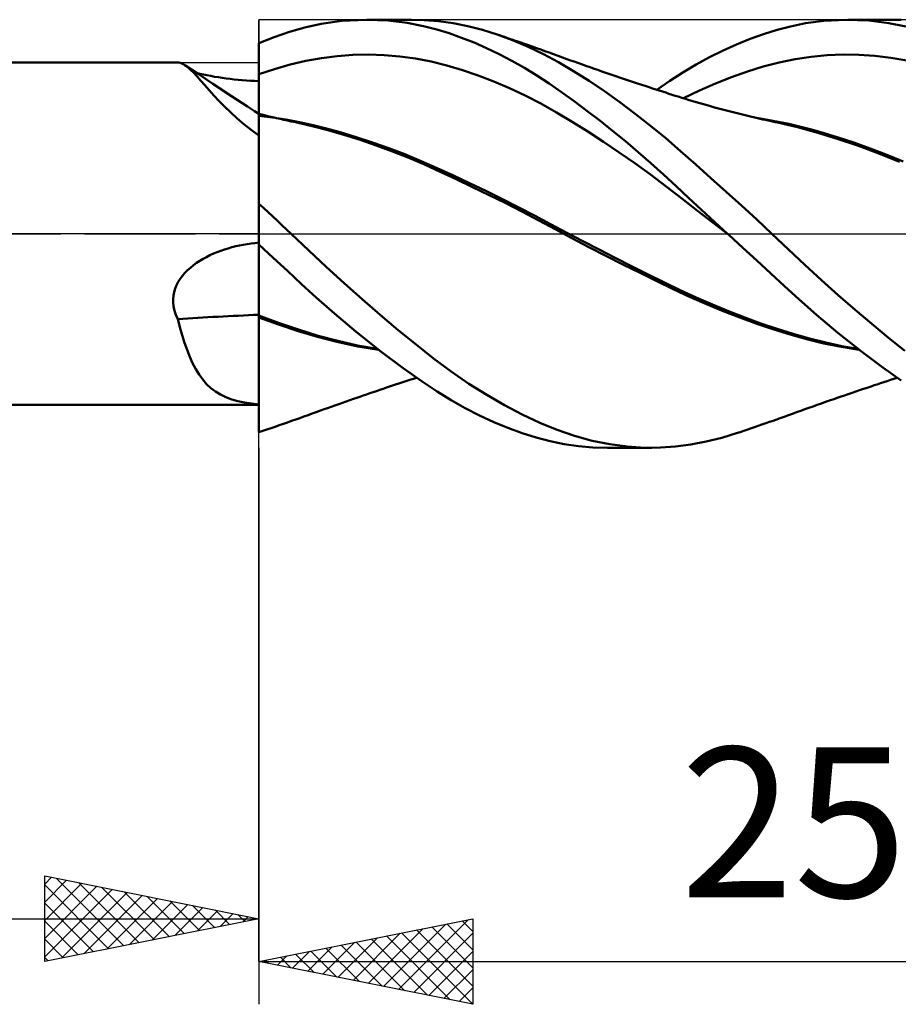
# Model space of a CAD drawing. Units: millimetres. Extents: x -53 to 137, y -20 to 42.
# Drawn here: x 63 to 84, y -18 to 5 of the extents above; entities that cross this region are included whole.
import ezdxf
from ezdxf.enums import TextEntityAlignment as Align

# ---------------------------------------------------------------- set-up
doc = ezdxf.new("R2010")
doc.units = ezdxf.units.MM
doc.header["$LTSCALE"] = 3.7
doc.linetypes.add('LONGDASH_DASH', pattern=[0.85, 0.4, -0.2, 0.05, -0.2])
for name, color, linetype in [('1', 4, 'CONTINUOUS'), ('2', 7, 'CONTINUOUS'), ('4', 2, 'LONGDASH_DASH'), ('CUT', 1, 'CONTINUOUS'), ('NOCUT', 7, 'CONTINUOUS'), ('SK4', 2, 'LONGDASH_DASH')]:
    doc.layers.add(name, color=color, linetype=linetype)
doc.styles.get("Standard").update_dxf_attribs({"font": 'Monospac821 BT'})

msp = doc.modelspace()

# ---------------------------------------------------------------- linework, layer by layer
at = {"layer": '1', "color": 4, "linetype": 'CONTINUOUS', "lineweight": 50}
for p, q in [((70.073, 4.815), (70.456, 4.9)), ((70.456, 4.9), (70.939, 4.97)), ((70.939, 4.97), (71.517, 5)), ((72.023, 4.979), (71.517, 5)), ((71.531, 5), (72.567, 5)), ((72.468, 4.925), (72.023, 4.979)), ((72.847, 4.851), (72.468, 4.925)), ((72.868, 4.992), (72.529, 5)), ((73.157, 4.772), (72.847, 4.851)), ((73.202, 4.964), (72.868, 4.992)), ((73.54, 4.915), (73.202, 4.964)), ((73.881, 4.847), (73.54, 4.915)), ((74.224, 4.76), (73.881, 4.847)), ((81.108, 4.762), (81.42, 4.844)), ((81.42, 4.844), (81.771, 4.916)), ((81.771, 4.916), (82.203, 4.974)), ((82.203, 4.974), (82.713, 5)), ((83.25, 4.98), (82.713, 5)), ((82.76, 5), (83.797, 5)), ((83.721, 4.922), (83.25, 4.98)), ((84.004, 4.996), (83.642, 4.998)), ((84.117, 4.842), (83.721, 4.922)), ((69.359, 4.593), (69.717, 4.714)), ((69.717, 4.714), (70.073, 4.815)), ((73.446, 4.683), (73.157, 4.772)), ((73.738, 4.58), (73.446, 4.683)), ((74.566, 4.654), (74.224, 4.76)), ((74.929, 4.522), (74.566, 4.654)), ((74.624, 4.635), (74.566, 4.654)), ((74.683, 4.615), (74.624, 4.635)), ((74.741, 4.596), (74.683, 4.615)), ((80.478, 4.551), (80.793, 4.664)), ((80.793, 4.664), (81.108, 4.762)), ((69, 4.452), (69.359, 4.593)), ((69, 4.451), (69, 4.452)), ((69, 4.45), (69, 4.451)), ((69, 4.449), (69, 4.45)), ((69, 4.45), (69, 4.45)), ((69, 4.448), (69, 4.449)), ((69, 4.447), (69, 4.448)), ((69, 4.345), (69, 4.447)), ((69, 3.925), (69, 4.447)), ((74.03, 4.465), (73.738, 4.58)), ((74.324, 4.336), (74.03, 4.465)), ((74.799, 4.576), (74.741, 4.596)), ((74.857, 4.556), (74.799, 4.576)), ((74.915, 4.536), (74.857, 4.556)), ((74.973, 4.516), (74.915, 4.536)), ((75.291, 4.368), (74.929, 4.522)), ((75.031, 4.496), (74.973, 4.516)), ((75.121, 4.465), (75.031, 4.496)), ((75.21, 4.434), (75.121, 4.465)), ((75.3, 4.403), (75.21, 4.434)), ((75.389, 4.371), (75.3, 4.403)), ((75.488, 4.336), (75.389, 4.371)), ((79.846, 4.28), (80.162, 4.423)), ((80.162, 4.423), (80.478, 4.551)), ((69, 4.242), (69, 4.345)), ((69.001, 4.139), (69, 4.242)), ((70.466, 4.103), (70.832, 4.15)), ((70.832, 4.15), (71.198, 4.177)), ((71.198, 4.177), (71.564, 4.184)), ((71.93, 4.173), (71.564, 4.184)), ((72.296, 4.142), (71.93, 4.173)), ((72.662, 4.092), (72.296, 4.142)), ((74.618, 4.195), (74.324, 4.336)), ((74.912, 4.042), (74.618, 4.195)), ((75.649, 4.195), (75.291, 4.368)), ((75.587, 4.301), (75.488, 4.336)), ((75.686, 4.265), (75.587, 4.301)), ((76.001, 4.004), (75.649, 4.195)), ((75.785, 4.23), (75.686, 4.265)), ((75.888, 4.192), (75.785, 4.23)), ((75.991, 4.155), (75.888, 4.192)), ((76.094, 4.118), (75.991, 4.155)), ((79.531, 4.122), (79.846, 4.28)), ((81.904, 4.132), (82.276, 4.168)), ((82.276, 4.168), (82.649, 4.184)), ((83.021, 4.179), (82.649, 4.184)), ((83.393, 4.155), (83.021, 4.179)), ((83.766, 4.112), (83.393, 4.155)), ((0, 4), (67.109, 4)), ((67.135, 3.998), (67.109, 4)), ((67.162, 3.993), (67.135, 3.998)), ((67.19, 3.984), (67.162, 3.993)), ((67.218, 3.972), (67.19, 3.984)), ((67.247, 3.956), (67.218, 3.972)), ((67.277, 3.937), (67.247, 3.956)), ((67.581, 3.732), (67.277, 3.938)), ((67.34, 3.889), (67.277, 3.937)), ((69, 3.719), (69, 3.925)), ((69.001, 4.037), (69.001, 4.139)), ((69.001, 3.934), (69.001, 4.037)), ((69.001, 3.831), (69.001, 3.934)), ((69.368, 3.848), (69.734, 3.951)), ((69.734, 3.951), (70.1, 4.036)), ((70.1, 4.036), (70.466, 4.103)), ((73.028, 4.021), (72.662, 4.092)), ((73.394, 3.931), (73.028, 4.021)), ((73.761, 3.824), (73.394, 3.931)), ((75.206, 3.876), (74.912, 4.042)), ((76.356, 3.794), (76.001, 4.004)), ((76.197, 4.081), (76.094, 4.118)), ((76.283, 4.05), (76.197, 4.081)), ((76.368, 4.02), (76.283, 4.05)), ((76.454, 3.99), (76.368, 4.02)), ((76.539, 3.959), (76.454, 3.99)), ((76.599, 3.938), (76.539, 3.959)), ((76.659, 3.917), (76.599, 3.938)), ((76.719, 3.896), (76.659, 3.917)), ((78.91, 3.766), (79.217, 3.95)), ((79.217, 3.95), (79.531, 4.122)), ((80.787, 3.903), (81.159, 3.999)), ((81.159, 3.999), (81.531, 4.076)), ((81.531, 4.076), (81.904, 4.132)), ((84.138, 4.047), (83.766, 4.112)), ((67.408, 3.828), (67.34, 3.889)), ((67.48, 3.755), (67.408, 3.828)), ((67.559, 3.67), (67.48, 3.755)), ((67.624, 3.737), (67.545, 3.756)), ((67.93, 3.499), (67.581, 3.732)), ((67.707, 3.719), (67.624, 3.737)), ((67.791, 3.701), (67.707, 3.719)), ((67.878, 3.685), (67.791, 3.701)), ((67.967, 3.669), (67.878, 3.685)), ((69, 3.506), (69, 3.719)), ((69.002, 3.728), (69.001, 3.831)), ((69.002, 3.728), (69.368, 3.848)), ((69.002, 3.578), (69.002, 3.728)), ((74.127, 3.7), (73.761, 3.824)), ((74.493, 3.56), (74.127, 3.7)), ((75.497, 3.698), (75.206, 3.876)), ((75.786, 3.508), (75.497, 3.698)), ((76.715, 3.568), (76.356, 3.794)), ((76.779, 3.876), (76.719, 3.896)), ((76.839, 3.855), (76.779, 3.876)), ((76.899, 3.834), (76.839, 3.855)), ((76.958, 3.813), (76.899, 3.834)), ((77.018, 3.793), (76.958, 3.813)), ((77.087, 3.769), (77.018, 3.793)), ((77.156, 3.746), (77.087, 3.769)), ((77.224, 3.722), (77.156, 3.746)), ((77.293, 3.699), (77.224, 3.722)), ((77.362, 3.675), (77.293, 3.699)), ((78.606, 3.571), (78.91, 3.766)), ((80.042, 3.66), (80.414, 3.79)), ((80.414, 3.79), (80.787, 3.903)), ((67.644, 3.574), (67.559, 3.67)), ((67.737, 3.468), (67.644, 3.574)), ((67.839, 3.353), (67.737, 3.468)), ((68.365, 3.211), (67.93, 3.499)), ((68.057, 3.654), (67.967, 3.669)), ((68.148, 3.64), (68.057, 3.654)), ((68.24, 3.628), (68.148, 3.64)), ((68.332, 3.616), (68.24, 3.628)), ((68.426, 3.605), (68.332, 3.616)), ((68.52, 3.596), (68.426, 3.605)), ((68.615, 3.587), (68.52, 3.596)), ((68.711, 3.579), (68.615, 3.587)), ((68.807, 3.573), (68.711, 3.579)), ((68.904, 3.568), (68.807, 3.573)), ((69, 3.563), (68.904, 3.568)), ((69, -4), (69, 3.563)), ((69.001, 3.288), (69, 3.506)), ((69.002, 3.435), (69.002, 3.578)), ((74.859, 3.404), (74.493, 3.56)), ((76.074, 3.308), (75.786, 3.508)), ((77.076, 3.327), (76.715, 3.568)), ((77.431, 3.652), (77.362, 3.675)), ((77.5, 3.629), (77.431, 3.652)), ((77.569, 3.606), (77.5, 3.629)), ((77.638, 3.582), (77.569, 3.606)), ((77.707, 3.559), (77.638, 3.582)), ((77.776, 3.536), (77.707, 3.559)), ((77.845, 3.513), (77.776, 3.536)), ((77.946, 3.48), (77.845, 3.513)), ((78.047, 3.447), (77.946, 3.48)), ((78.302, 3.363), (78.606, 3.571)), ((79.297, 3.347), (79.669, 3.512)), ((79.669, 3.512), (80.042, 3.66)), ((67.95, 3.231), (67.839, 3.353)), ((68.07, 3.104), (67.95, 3.231)), ((69.001, 3.065), (69.001, 3.288)), ((69.003, 3.302), (69.002, 3.435)), ((69.003, 3.178), (69.003, 3.302)), ((75.225, 3.231), (74.859, 3.404)), ((75.591, 3.041), (75.225, 3.231)), ((76.369, 3.095), (76.074, 3.308)), ((77.436, 3.072), (77.076, 3.327)), ((78.124, 3.421), (78.047, 3.447)), ((78.2, 3.396), (78.124, 3.421)), ((78.277, 3.371), (78.2, 3.396)), ((78.353, 3.346), (78.277, 3.371)), ((78.43, 3.321), (78.353, 3.346)), ((78.506, 3.297), (78.43, 3.321)), ((78.583, 3.272), (78.506, 3.297)), ((78.659, 3.247), (78.583, 3.272)), ((78.73, 3.224), (78.659, 3.247)), ((78.801, 3.202), (78.73, 3.224)), ((78.925, 3.163), (79.297, 3.347)), ((68.199, 2.972), (68.07, 3.104)), ((68.737, 2.969), (68.365, 3.211)), ((69.001, 2.838), (69.001, 3.065)), ((69.003, 3.065), (69.003, 3.178)), ((69.004, 2.964), (69.003, 3.065)), ((75.957, 2.834), (75.591, 3.041)), ((76.666, 2.873), (76.369, 3.095)), ((77.796, 2.804), (77.436, 3.072)), ((78.885, 3.175), (78.801, 3.202)), ((78.969, 3.15), (78.885, 3.175)), ((79.053, 3.124), (78.969, 3.15)), ((79.137, 3.099), (79.053, 3.124)), ((79.22, 3.074), (79.137, 3.099)), ((79.304, 3.049), (79.22, 3.074)), ((79.388, 3.025), (79.304, 3.049)), ((79.472, 3.001), (79.388, 3.025)), ((79.555, 2.978), (79.472, 3.001)), ((68.339, 2.837), (68.199, 2.972)), ((68.491, 2.7), (68.339, 2.837)), ((68.899, 2.864), (68.737, 2.969)), ((69, 2.799), (68.899, 2.864)), ((69.001, 2.608), (69.001, 2.838)), ((69.003, 2.764), (69.004, 2.79)), ((69.003, 2.719), (69.003, 2.764)), ((69.004, 2.875), (69.004, 2.964)), ((69.004, 2.799), (69.004, 2.875)), ((69.069, 2.783), (69.004, 2.799)), ((69.004, 2.79), (69.004, 2.799)), ((69.154, 2.762), (69.069, 2.783)), ((69.24, 2.742), (69.154, 2.762)), ((76.323, 2.615), (75.957, 2.834)), ((76.965, 2.642), (76.666, 2.873)), ((78.154, 2.522), (77.796, 2.804)), ((79.648, 2.952), (79.555, 2.978)), ((79.741, 2.927), (79.648, 2.952)), ((79.834, 2.902), (79.741, 2.927)), ((79.927, 2.877), (79.834, 2.902)), ((80.02, 2.853), (79.927, 2.877)), ((80.113, 2.83), (80.02, 2.853)), ((80.206, 2.806), (80.113, 2.83)), ((80.299, 2.783), (80.206, 2.806)), ((80.394, 2.76), (80.299, 2.783)), ((80.49, 2.737), (80.394, 2.76)), ((68.652, 2.562), (68.491, 2.7)), ((68.822, 2.426), (68.652, 2.562)), ((69.001, 2.375), (69.001, 2.608)), ((69.002, 2.481), (69.003, 2.578)), ((69.003, 2.657), (69.003, 2.719)), ((69.003, 2.578), (69.003, 2.657)), ((69.32, 2.717), (69.004, 2.757)), ((69.004, 2.755), (69.004, 2.757)), ((69.004, 2.753), (69.004, 2.755)), ((69.004, 2.752), (69.004, 2.753)), ((69.004, 2.75), (69.004, 2.752)), ((69.004, 2.748), (69.004, 2.75)), ((69.004, 2.746), (69.004, 2.748)), ((69.004, 2.744), (69.004, 2.746)), ((69.326, 2.722), (69.24, 2.742)), ((69.636, 2.666), (69.32, 2.717)), ((69.412, 2.702), (69.326, 2.722)), ((69.497, 2.682), (69.412, 2.702)), ((69.583, 2.663), (69.497, 2.682)), ((69.669, 2.644), (69.583, 2.663)), ((69.952, 2.606), (69.636, 2.666)), ((69.754, 2.625), (69.669, 2.644)), ((69.822, 2.611), (69.754, 2.625)), ((69.89, 2.596), (69.822, 2.611)), ((70.251, 2.513), (69.89, 2.596)), ((70.268, 2.537), (69.952, 2.606)), ((70.584, 2.458), (70.268, 2.537)), ((76.689, 2.386), (76.323, 2.615)), ((77.265, 2.404), (76.965, 2.642)), ((80.585, 2.715), (80.49, 2.737)), ((80.681, 2.693), (80.585, 2.715)), ((80.881, 2.664), (80.631, 2.705)), ((80.776, 2.671), (80.681, 2.693)), ((80.872, 2.65), (80.776, 2.671)), ((80.967, 2.629), (80.872, 2.65)), ((81.131, 2.617), (80.881, 2.664)), ((81.063, 2.608), (80.967, 2.629)), ((81.12, 2.596), (81.063, 2.608)), ((81.588, 2.487), (81.12, 2.596)), ((81.381, 2.564), (81.131, 2.617)), ((81.631, 2.505), (81.381, 2.564)), ((69, 2.291), (68.822, 2.426)), ((69.002, 2.141), (69.001, 2.375)), ((69.002, 2.368), (69.002, 2.481)), ((69.002, 2.239), (69.002, 2.368)), ((70.615, 2.418), (70.251, 2.513)), ((70.9, 2.371), (70.584, 2.458)), ((70.989, 2.309), (70.615, 2.418)), ((71.279, 2.258), (70.9, 2.371)), ((71.366, 2.191), (70.989, 2.309)), ((77.055, 2.148), (76.689, 2.386)), ((77.564, 2.159), (77.265, 2.404)), ((78.508, 2.229), (78.154, 2.522)), ((82.058, 2.357), (81.588, 2.487)), ((81.881, 2.44), (81.631, 2.505)), ((82.131, 2.371), (81.881, 2.44)), ((82.532, 2.212), (82.058, 2.357)), ((82.516, 2.255), (82.131, 2.371)), ((69.001, 1.936), (69.002, 2.095)), ((69.002, 2.095), (69.002, 2.239)), ((71.657, 2.134), (71.279, 2.258)), ((71.745, 2.062), (71.366, 2.191)), ((72.035, 2), (71.657, 2.134)), ((77.421, 1.901), (77.055, 2.148)), ((77.862, 1.908), (77.564, 2.159)), ((78.856, 1.928), (78.508, 2.229)), ((82.901, 2.129), (82.516, 2.255)), ((83.009, 2.05), (82.532, 2.212)), ((83.287, 1.992), (82.901, 2.129)), ((69.001, 1.763), (69.001, 1.936)), ((72.125, 1.923), (71.745, 2.062)), ((72.413, 1.855), (72.035, 2)), ((72.503, 1.773), (72.125, 1.923)), ((72.791, 1.699), (72.413, 1.855)), ((77.787, 1.646), (77.421, 1.901)), ((78.159, 1.649), (77.862, 1.908)), ((79.208, 1.618), (78.856, 1.928)), ((83.489, 1.871), (83.009, 2.05)), ((83.672, 1.843), (83.287, 1.992)), ((83.965, 1.676), (83.489, 1.871)), ((84.057, 1.684), (83.672, 1.843)), ((69.001, 1.576), (69.001, 1.763)), ((72.873, 1.615), (72.503, 1.773)), ((73.169, 1.533), (72.791, 1.699)), ((73.237, 1.449), (72.873, 1.615)), ((78.153, 1.38), (77.787, 1.646)), ((78.455, 1.385), (78.159, 1.649)), ((79.563, 1.302), (79.208, 1.618)), ((69.001, 1.377), (69.001, 1.576)), ((73.547, 1.36), (73.169, 1.533)), ((73.611, 1.274), (73.237, 1.449)), ((78.519, 1.105), (78.153, 1.38)), ((78.749, 1.115), (78.455, 1.385)), ((69, 1.166), (69.001, 1.377)), ((69, 0.944), (69, 1.166)), ((73.926, 1.183), (73.547, 1.36)), ((73.995, 1.091), (73.611, 1.274)), ((74.304, 1.001), (73.926, 1.183)), ((79.92, 0.982), (79.563, 1.302)), ((69, 0.713), (69, 0.944)), ((74.381, 0.904), (73.995, 1.091)), ((74.682, 0.814), (74.304, 1.001)), ((78.886, 0.821), (78.519, 1.105)), ((79.043, 0.841), (78.749, 1.115)), ((80.278, 0.657), (79.92, 0.982)), ((69.109, 0.602), (69, 0.701)), ((74.769, 0.712), (74.381, 0.904)), ((75.06, 0.623), (74.682, 0.814)), ((75.158, 0.515), (74.769, 0.712)), ((79.252, 0.537), (78.886, 0.821)), ((79.343, 0.562), (79.043, 0.841)), ((69.217, 0.502), (69.109, 0.602)), ((69.326, 0.402), (69.217, 0.502)), ((75.438, 0.428), (75.06, 0.623)), ((75.545, 0.312), (75.158, 0.515)), ((79.618, 0.254), (79.252, 0.537)), ((79.648, 0.281), (79.343, 0.562)), ((80.635, 0.329), (80.278, 0.657)), ((69.435, 0.302), (69.326, 0.402)), ((69.543, 0.202), (69.435, 0.302)), ((75.816, 0.227), (75.438, 0.428)), ((75.925, 0.107), (75.545, 0.312)), ((79.984, -0.028), (79.618, 0.254)), ((79.953, 0), (79.648, 0.281)), ((80.989, 0), (80.635, 0.329)), ((69.651, 0.101), (69.543, 0.202)), ((69.759, 0), (69.651, 0.101)), ((70.17, -0.388), (69.759, 0)), ((76.194, 0.025), (75.816, 0.227)), ((76.314, -0.103), (75.925, 0.107)), ((76.572, -0.175), (76.194, 0.025)), ((79.958, -0.005), (79.953, 0)), ((81.375, -0.365), (80.989, 0)), ((68.729, -0.241), (68.819, -0.227)), ((68.819, -0.227), (68.909, -0.217)), ((68.909, -0.217), (69, -0.208)), ((76.71, -0.311), (76.314, -0.103)), ((76.951, -0.372), (76.572, -0.175)), ((79.963, -0.01), (79.958, -0.005)), ((79.969, -0.014), (79.963, -0.01)), ((79.974, -0.019), (79.969, -0.014)), ((79.979, -0.024), (79.974, -0.019)), ((79.984, -0.029), (79.979, -0.024)), ((80.31, -0.328), (79.984, -0.029)), ((67.943, -0.465), (68.028, -0.43)), ((68.028, -0.43), (68.113, -0.398)), ((68.113, -0.398), (68.199, -0.368)), ((68.199, -0.368), (68.285, -0.341)), ((68.285, -0.341), (68.372, -0.316)), ((68.372, -0.316), (68.461, -0.294)), ((68.461, -0.294), (68.549, -0.274)), ((68.549, -0.274), (68.639, -0.256)), ((68.639, -0.256), (68.729, -0.241)), ((69.335, -0.563), (69, -0.255)), ((69.003, -0.296), (69.003, -0.257)), ((69.003, -0.347), (69.003, -0.296)), ((69.003, -0.411), (69.003, -0.347)), ((69.004, -0.486), (69.003, -0.411)), ((70.578, -0.772), (70.17, -0.388)), ((77.107, -0.515), (76.71, -0.311)), ((77.329, -0.566), (76.951, -0.372)), ((80.636, -0.628), (80.31, -0.328)), ((81.759, -0.727), (81.375, -0.365)), ((67.475, -0.736), (67.548, -0.683)), ((67.548, -0.683), (67.623, -0.634)), ((67.623, -0.634), (67.7, -0.587)), ((67.7, -0.587), (67.779, -0.544)), ((67.779, -0.544), (67.861, -0.503)), ((67.861, -0.503), (67.943, -0.465)), ((69.004, -0.573), (69.004, -0.486)), ((69.004, -0.671), (69.004, -0.573)), ((69.004, -0.778), (69.004, -0.671)), ((69.004, -0.692), (69.004, -0.673)), ((69.67, -0.87), (69.335, -0.563)), ((77.508, -0.716), (77.107, -0.515)), ((77.707, -0.757), (77.329, -0.566)), ((80.96, -0.926), (80.636, -0.628)), ((67.219, -0.983), (67.277, -0.916)), ((67.277, -0.916), (67.339, -0.853)), ((67.339, -0.853), (67.405, -0.793)), ((67.405, -0.793), (67.475, -0.736)), ((69.004, -0.711), (69.004, -0.692)), ((69.004, -0.73), (69.004, -0.711)), ((69.004, -0.749), (69.004, -0.73)), ((69.004, -0.768), (69.004, -0.749)), ((69.004, -0.787), (69.004, -0.768)), ((69.005, -0.895), (69.004, -0.778)), ((69.004, -0.845), (69.004, -0.787)), ((69.004, -0.91), (69.004, -0.845)), ((69.005, -0.979), (69.004, -0.91)), ((69.005, -1.021), (69.005, -0.895)), ((70.002, -1.175), (69.67, -0.87)), ((70.994, -1.154), (70.578, -0.772)), ((77.908, -0.915), (77.508, -0.716)), ((78.085, -0.946), (77.707, -0.757)), ((78.303, -1.11), (77.908, -0.915)), ((82.147, -1.084), (81.759, -0.727)), ((67.08, -1.202), (67.12, -1.126)), ((67.12, -1.126), (67.166, -1.053)), ((67.166, -1.053), (67.219, -0.983)), ((69.005, -1.05), (69.005, -0.979)), ((69.005, -1.155), (69.005, -1.021)), ((69.005, -1.125), (69.005, -1.05)), ((69.005, -1.203), (69.005, -1.125)), ((78.463, -1.133), (78.085, -0.946)), ((78.684, -1.296), (78.303, -1.11)), ((78.841, -1.316), (78.463, -1.133)), ((81.283, -1.222), (80.96, -0.926)), ((82.537, -1.434), (82.147, -1.084)), ((67.005, -1.443), (67.022, -1.362)), ((67.022, -1.362), (67.047, -1.281)), ((67.047, -1.281), (67.08, -1.202)), ((69.005, -1.296), (69.005, -1.155)), ((69.005, -1.283), (69.005, -1.203)), ((69.005, -1.443), (69.005, -1.296)), ((70.345, -1.49), (70.002, -1.175)), ((71.416, -1.529), (70.994, -1.154)), ((79.066, -1.476), (78.684, -1.296)), ((79.219, -1.491), (78.841, -1.316)), ((81.618, -1.528), (81.283, -1.222)), ((66.997, -1.525), (67.005, -1.443)), ((66.997, -1.607), (66.997, -1.525)), ((67.006, -1.688), (66.997, -1.607)), ((69.005, -1.595), (69.005, -1.443)), ((69.005, -1.752), (69.005, -1.595)), ((70.768, -1.865), (70.345, -1.49)), ((71.838, -1.895), (71.416, -1.529)), ((79.456, -1.648), (79.066, -1.476)), ((79.597, -1.655), (79.219, -1.491)), ((82.032, -1.894), (81.618, -1.528)), ((82.929, -1.776), (82.537, -1.434)), ((67.021, -1.767), (67.006, -1.688)), ((67.044, -1.844), (67.021, -1.767)), ((69.004, -1.912), (69.005, -1.752)), ((79.847, -1.808), (79.456, -1.648)), ((79.976, -1.811), (79.597, -1.655)), ((80.241, -1.959), (79.847, -1.808)), ((80.354, -1.957), (79.976, -1.811)), ((83.322, -2.108), (82.929, -1.776)), ((67.073, -1.919), (67.044, -1.844)), ((67.107, -1.991), (67.073, -1.919)), ((67.157, -2.184), (67.107, -1.991)), ((69.465, -2.082), (69.004, -1.912)), ((69.004, -1.918), (69.004, -1.912)), ((69.004, -1.925), (69.004, -1.918)), ((69.004, -1.931), (69.004, -1.925)), ((69.004, -1.938), (69.004, -1.931)), ((69.004, -1.944), (69.004, -1.938)), ((69.004, -1.951), (69.004, -1.944)), ((69.004, -1.957), (69.004, -1.951)), ((69.464, -2.121), (69.004, -1.957)), ((69.004, -2.214), (69.004, -1.957)), ((71.275, -2.293), (70.768, -1.865)), ((72.26, -2.249), (71.838, -1.895)), ((80.636, -2.102), (80.241, -1.959)), ((80.732, -2.095), (80.354, -1.957)), ((82.529, -2.313), (82.032, -1.894)), ((67.21, -2.369), (67.157, -2.184)), ((69.004, -2.31), (69.004, -2.131)), ((69.004, -2.464), (69.004, -2.214)), ((69.922, -2.273), (69.464, -2.121)), ((69.927, -2.238), (69.465, -2.082)), ((70.369, -2.409), (69.922, -2.273)), ((70.388, -2.381), (69.927, -2.238)), ((71.851, -2.751), (71.275, -2.293)), ((72.678, -2.59), (72.26, -2.249)), ((81.03, -2.234), (80.636, -2.102)), ((81.11, -2.223), (80.732, -2.095)), ((81.417, -2.355), (81.03, -2.234)), ((81.488, -2.342), (81.11, -2.223)), ((83.711, -2.43), (83.322, -2.108)), ((67.266, -2.545), (67.21, -2.369)), ((69.003, -2.669), (69.004, -2.49)), ((69.004, -2.49), (69.004, -2.31)), ((69.004, -2.704), (69.004, -2.464)), ((70.827, -2.528), (70.369, -2.409)), ((70.849, -2.504), (70.388, -2.381)), ((71.311, -2.631), (70.827, -2.528)), ((71.31, -2.607), (70.849, -2.504)), ((81.799, -2.464), (81.417, -2.355)), ((81.866, -2.45), (81.488, -2.342)), ((82.203, -2.562), (81.799, -2.464)), ((82.244, -2.543), (81.866, -2.45)), ((83.082, -2.752), (82.529, -2.313)), ((84.091, -2.737), (83.711, -2.43)), ((67.325, -2.713), (67.266, -2.545)), ((67.388, -2.872), (67.325, -2.713)), ((69.003, -2.847), (69.003, -2.669)), ((69.003, -2.935), (69.004, -2.704)), ((71.771, -2.689), (71.31, -2.607)), ((71.801, -2.712), (71.311, -2.631)), ((72.375, -3.143), (71.851, -2.751)), ((73.085, -2.913), (72.678, -2.59)), ((82.616, -2.645), (82.203, -2.562)), ((82.623, -2.623), (82.244, -2.543)), ((83.03, -2.712), (82.616, -2.645)), ((83.001, -2.689), (82.623, -2.623)), ((83.582, -3.125), (83.082, -2.752)), ((67.455, -3.021), (67.388, -2.872)), ((69.003, -3.021), (69.003, -2.847)), ((69.003, -3.155), (69.003, -2.935)), ((73.494, -3.218), (73.085, -2.913)), ((67.528, -3.16), (67.455, -3.021)), ((67.606, -3.287), (67.528, -3.16)), ((69.002, -3.19), (69.003, -3.021)), ((69.002, -3.353), (69.002, -3.19)), ((69.003, -3.362), (69.003, -3.155)), ((72.815, -3.452), (72.375, -3.143)), ((73.908, -3.503), (73.494, -3.218)), ((84.007, -3.426), (83.582, -3.125)), ((67.69, -3.404), (67.606, -3.287)), ((67.782, -3.51), (67.69, -3.404)), ((69.002, -3.509), (69.002, -3.353)), ((69.003, -3.557), (69.003, -3.362)), ((72.412, -3.453), (72.48, -3.431)), ((72.48, -3.431), (72.549, -3.408)), ((72.549, -3.408), (72.617, -3.386)), ((72.617, -3.386), (72.686, -3.363)), ((83.601, -3.467), (83.68, -3.441)), ((83.68, -3.441), (83.759, -3.415)), ((83.759, -3.415), (83.838, -3.389)), ((83.838, -3.389), (83.917, -3.363)), ((67.883, -3.604), (67.782, -3.51)), ((67.991, -3.687), (67.883, -3.604)), ((69.001, -3.607), (69.002, -3.509)), ((69.001, -3.705), (69.001, -3.607)), ((69.002, -3.738), (69.003, -3.557)), ((71.673, -3.7), (71.751, -3.674)), ((71.751, -3.674), (71.829, -3.648)), ((71.829, -3.648), (71.907, -3.621)), ((71.907, -3.621), (71.985, -3.595)), ((71.985, -3.595), (72.079, -3.564)), ((72.079, -3.564), (72.197, -3.524)), ((72.197, -3.524), (72.274, -3.499)), ((72.274, -3.499), (72.343, -3.476)), ((72.343, -3.476), (72.412, -3.453)), ((73.168, -3.687), (72.815, -3.452)), ((74.325, -3.766), (73.908, -3.503)), ((82.949, -3.685), (83.037, -3.655)), ((83.037, -3.655), (83.125, -3.625)), ((83.125, -3.625), (83.213, -3.596)), ((83.213, -3.596), (83.304, -3.565)), ((83.304, -3.565), (83.376, -3.541)), ((83.376, -3.541), (83.445, -3.518)), ((83.445, -3.518), (83.522, -3.493)), ((83.522, -3.493), (83.601, -3.467)), ((68.108, -3.759), (67.991, -3.687)), ((68.234, -3.82), (68.108, -3.759)), ((68.369, -3.871), (68.234, -3.82)), ((68.515, -3.912), (68.369, -3.871)), ((69, -3.997), (69.001, -3.9)), ((69.001, -3.802), (69.001, -3.705)), ((69.001, -3.9), (69.001, -3.802)), ((69.002, -3.904), (69.002, -3.738)), ((69.002, -4.054), (69.002, -3.904)), ((71.04, -3.919), (71.126, -3.889)), ((71.126, -3.889), (71.214, -3.858)), ((71.214, -3.858), (71.293, -3.831)), ((71.293, -3.831), (71.365, -3.806)), ((71.365, -3.806), (71.439, -3.78)), ((71.439, -3.78), (71.518, -3.754)), ((71.518, -3.754), (71.595, -3.727)), ((71.595, -3.727), (71.673, -3.7)), ((73.495, -3.888), (73.168, -3.687)), ((73.825, -4.074), (73.495, -3.888)), ((74.741, -4.007), (74.325, -3.766)), ((82.239, -3.93), (82.335, -3.896)), ((82.335, -3.896), (82.431, -3.862)), ((82.431, -3.862), (82.532, -3.828)), ((82.532, -3.828), (82.606, -3.802)), ((82.606, -3.802), (82.681, -3.776)), ((82.681, -3.776), (82.772, -3.745)), ((82.772, -3.745), (82.86, -3.715)), ((82.86, -3.715), (82.949, -3.685)), ((0, -4), (69, -4)), ((68.669, -3.944), (68.515, -3.912)), ((68.831, -3.968), (68.669, -3.944)), ((69, -3.985), (68.831, -3.968)), ((69, -4.095), (69, -3.997)), ((69, -4.193), (69, -4.095)), ((69.002, -4.189), (69.002, -4.054)), ((70.343, -4.167), (70.44, -4.132)), ((70.44, -4.132), (70.529, -4.1)), ((70.529, -4.1), (70.605, -4.072)), ((70.605, -4.072), (70.694, -4.041)), ((70.694, -4.041), (70.78, -4.01)), ((70.78, -4.01), (70.867, -3.98)), ((70.867, -3.98), (70.953, -3.949)), ((70.953, -3.949), (71.04, -3.919)), ((74.156, -4.244), (73.825, -4.074)), ((75.155, -4.224), (74.741, -4.007)), ((81.565, -4.17), (81.662, -4.135)), ((81.662, -4.135), (81.758, -4.1)), ((81.758, -4.1), (81.854, -4.066)), ((81.854, -4.066), (81.95, -4.032)), ((81.95, -4.032), (82.046, -3.997)), ((82.046, -3.997), (82.143, -3.963)), ((82.143, -3.963), (82.239, -3.93)), ((69, -4.638), (69, -4.193)), ((69.001, -4.324), (69.002, -4.189)), ((69.001, -4.436), (69.001, -4.324)), ((69.767, -4.374), (69.863, -4.34)), ((69.863, -4.34), (69.959, -4.305)), ((69.959, -4.305), (70.055, -4.271)), ((70.055, -4.271), (70.151, -4.236)), ((70.151, -4.236), (70.247, -4.202)), ((70.247, -4.202), (70.343, -4.167)), ((74.488, -4.398), (74.156, -4.244)), ((75.566, -4.418), (75.155, -4.224)), ((80.935, -4.396), (81.017, -4.367)), ((81.017, -4.367), (81.079, -4.345)), ((81.079, -4.345), (81.181, -4.309)), ((81.181, -4.309), (81.277, -4.274)), ((81.277, -4.274), (81.373, -4.24)), ((81.373, -4.24), (81.469, -4.205)), ((81.469, -4.205), (81.565, -4.17)), ((69, -4.625), (69.001, -4.587)), ((69.001, -4.524), (69.001, -4.436)), ((69.001, -4.587), (69.001, -4.524)), ((69.096, -4.606), (69.192, -4.573)), ((69.192, -4.573), (69.288, -4.54)), ((69.288, -4.54), (69.384, -4.507)), ((69.384, -4.507), (69.48, -4.474)), ((69.48, -4.474), (69.575, -4.441)), ((69.575, -4.441), (69.671, -4.407)), ((69.671, -4.407), (69.767, -4.374)), ((74.821, -4.535), (74.488, -4.398)), ((75.153, -4.656), (74.821, -4.535)), ((75.969, -4.584), (75.566, -4.418)), ((76.375, -4.723), (75.969, -4.584)), ((80.311, -4.61), (80.401, -4.58)), ((80.401, -4.58), (80.49, -4.55)), ((80.49, -4.55), (80.579, -4.519)), ((80.579, -4.519), (80.668, -4.489)), ((80.668, -4.489), (80.756, -4.458)), ((80.756, -4.458), (80.845, -4.427)), ((80.845, -4.427), (80.935, -4.396)), ((69, -4.638), (69.096, -4.606)), ((69, -4.638), (69, -4.625)), ((69, -4.638), (69, -4.638)), ((69, -4.638), (69, -4.638)), ((69, -4.638), (69, -4.638)), ((69, -4.638), (69, -4.638)), ((75.482, -4.759), (75.153, -4.656)), ((75.809, -4.845), (75.482, -4.759)), ((76.786, -4.834), (76.375, -4.723)), ((79.454, -4.857), (79.817, -4.766)), ((79.817, -4.766), (80.181, -4.654)), ((80.181, -4.654), (80.246, -4.633)), ((80.246, -4.633), (80.311, -4.61)), ((76.135, -4.912), (75.809, -4.845)), ((76.469, -4.961), (76.135, -4.912)), ((76.807, -4.99), (76.469, -4.961)), ((77.198, -4.917), (76.786, -4.834)), ((77.145, -5), (76.807, -4.99)), ((78.182, -5), (77.146, -5)), ((77.61, -4.972), (77.198, -4.917)), ((78.02, -4.998), (77.61, -4.972)), ((78.02, -4.998), (78.382, -4.996)), ((78.382, -4.996), (78.737, -4.972)), ((78.737, -4.972), (79.094, -4.926)), ((79.094, -4.926), (79.454, -4.857))]:
    msp.add_line(p, q, dxfattribs=at)
msp.add_ellipse((113.418, -42.739), major_axis=(-81.191, 23.801), ratio=0.41056, start_param=5.406371, end_param=5.434196, dxfattribs=at)
at = {"layer": '2', "color": 7, "linetype": 'CONTINUOUS', "lineweight": 25}
for p, q in [((69, -17), (69, -4)), ((69, -5), (69, -18)), ((64, -17), (64, -15)), ((64, -15), (69, -16)), ((64, -15.191), (64.159, -15.032)), ((64, -15.615), (64.512, -15.102)), ((64, -16.039), (64.866, -15.173)), ((64.268, -15.054), (65.846, -16.631)), ((64.799, -15.16), (66.199, -16.56)), ((64, -15.21), (65.492, -16.702)), ((64, -16.464), (65.22, -15.244)), ((64, -16.888), (65.573, -15.315)), ((64.39, -16.922), (65.927, -15.385)), ((65.329, -15.266), (66.553, -16.489)), ((65.859, -15.372), (66.906, -16.419)), ((64, -15.634), (65.138, -16.772)), ((64.92, -16.816), (66.28, -15.456)), ((65.451, -16.71), (66.634, -15.527)), ((65.981, -16.604), (66.987, -15.597)), ((66.39, -15.478), (67.26, -16.348)), ((66.92, -15.584), (67.613, -16.277)), ((66.511, -16.498), (67.341, -15.668)), ((67.042, -16.392), (67.694, -15.739)), ((67.45, -15.69), (67.967, -16.207)), ((67.572, -16.286), (68.048, -15.81)), ((67.981, -15.796), (68.32, -16.136)), ((0, -16), (69, -16)), ((69, -16), (64, -17)), ((64, -16.058), (64.785, -16.843)), ((68.102, -16.18), (68.402, -15.88)), ((68.511, -15.902), (68.674, -16.065)), ((68.633, -16.073), (68.755, -15.951)), ((69, -17), (74, -16)), ((72.265, -17.653), (73.897, -16.021)), ((73.75, -16.05), (74, -16.3)), ((74, -16), (74, -18)), ((71.558, -17.512), (72.837, -16.233)), ((71.911, -17.582), (73.367, -16.127)), ((72.689, -16.262), (74, -17.573)), ((73.043, -16.191), (74, -17.149)), ((73.396, -16.121), (74, -16.724)), ((64, -16.482), (64.431, -16.914)), ((70.497, -17.299), (71.246, -16.551)), ((70.851, -17.37), (71.776, -16.445)), ((71.204, -17.441), (72.306, -16.339)), ((71.275, -16.545), (72.413, -17.683)), ((71.629, -16.474), (72.943, -17.789)), ((71.982, -16.404), (73.473, -17.895)), ((72.336, -16.333), (74, -17.997)), ((72.619, -17.724), (74, -16.342)), ((69.79, -17.158), (70.185, -16.763)), ((70.144, -17.229), (70.715, -16.657)), ((70.214, -16.757), (70.822, -17.364)), ((70.568, -16.686), (71.352, -17.47)), ((70.922, -16.616), (71.882, -17.576)), ((72.972, -17.794), (74, -16.766)), ((64, -16.907), (64.078, -16.984)), ((69, -17), (94, -17)), ((74, -18), (69, -17)), ((69.083, -17.017), (69.124, -16.975)), ((69.154, -16.969), (69.231, -17.046)), ((69.437, -17.087), (69.655, -16.869)), ((69.507, -16.899), (69.761, -17.152)), ((69.861, -16.828), (70.291, -17.258)), ((73.326, -17.865), (74, -17.191)), ((73.679, -17.936), (74, -17.615))]:
    msp.add_line(p, q, dxfattribs=at)
at = {"layer": '4', "color": 2, "linetype": 'LONGDASH_DASH', "lineweight": 25}
msp.add_line((0, 0), (94, 0), dxfattribs=at)
at = {"layer": 'CUT', "color": 1, "linetype": 'CONTINUOUS', "lineweight": 25}
for p, q in [((94, 5), (69, 5)), ((69, 5), (69, 4.995)), ((69, 4.995), (69.01, 0)), ((69.01, 0), (94, 0))]:
    msp.add_line(p, q, dxfattribs=at)
at = {"layer": 'NOCUT', "color": 7, "linetype": 'CONTINUOUS', "lineweight": 25}
for p, q in [((69, 0), (69, 4.995)), ((69, 4.995), (69, 4)), ((0, 4), (69, 4)), ((69, 0), (0, 0)), ((69, 0), (69.01, 0))]:
    msp.add_line(p, q, dxfattribs=at)
at = {"layer": 'SK4', "color": 2, "linetype": 'LONGDASH_DASH', "lineweight": 25}
msp.add_line((-42, 0), (100, 0), dxfattribs=at)

# ---------------------------------------------------------------- texts
at = {"layer": '2', "color": 7, "linetype": 'CONTINUOUS', "lineweight": 25}
msp.add_text('25', height=3.5, dxfattribs=at).set_placement((81.5, -15.5), align=Align.CENTER)

doc.saveas('drawing.dxf')
